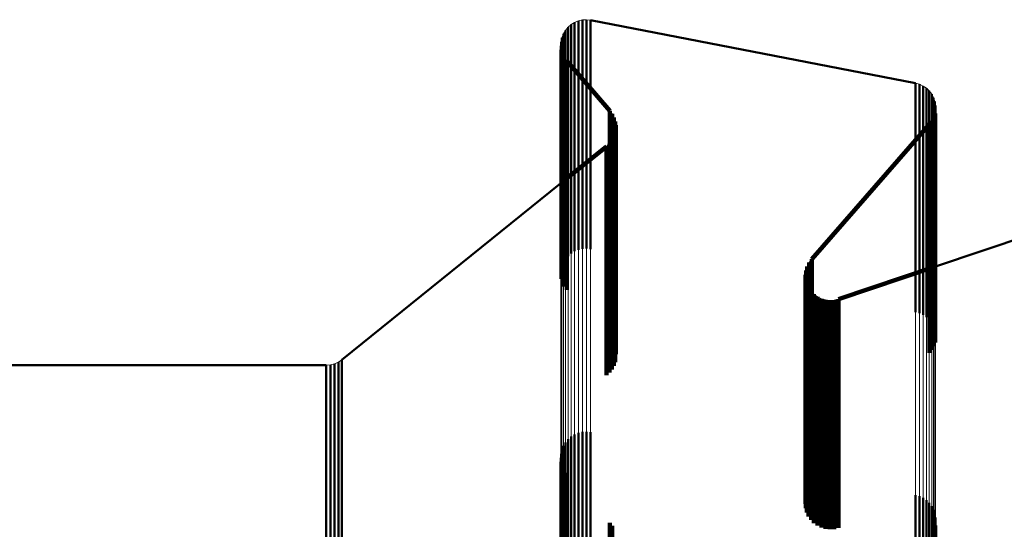
# Model space of a CAD drawing. Units: metres. Extents: x 0 to 10.8, y -0.6 to 0.6.
# Drawn here: x 0 to 0.1, y 0.5 to 0.5 of the extents above; entities that cross this region are included whole.
import ezdxf

# ---------------------------------------------------------------- set-up
doc = ezdxf.new("R2010")
doc.units = ezdxf.units.M
doc.linetypes.add('AUSGEZOGEN', pattern=[0])
doc.linetypes.add('VERDECKT2_S2', pattern=[0.009, 0.005, -0.004])
doc.layers.add('Fertigelement', color=7, linetype='AUSGEZOGEN', lineweight=50)
doc.layers.add('Standard', color=7, linetype='AUSGEZOGEN', lineweight=13)

msp = doc.modelspace()

# ---------------------------------------------------------------- linework, layer by layer
at = {"layer": 'Fertigelement', "transparency": 33554687}
for p, q in [((0.057165, 0.500243), (0.057165, 0.499746)), ((0.057165, 0.500243), (0.057165, 0.500243)), ((0.057199, 0.500273), (0.057199, 0.500273)), ((0.057233, 0.500302), (0.057233, 0.499804)), ((0.057233, 0.500302), (0.057233, 0.500302)), ((0.057271, 0.500325), (0.057271, 0.500325)), ((0.057309, 0.500349), (0.057309, 0.499851)), ((0.057309, 0.500349), (0.057309, 0.500349)), ((0.057351, 0.500366), (0.057351, 0.500366)), ((0.057392, 0.500382), (0.057392, 0.499885)), ((0.057392, 0.500382), (0.057392, 0.500382)), ((0.057436, 0.500392), (0.057436, 0.500392)), ((0.05748, 0.500402), (0.05748, 0.499905)), ((0.05748, 0.500402), (0.05748, 0.500402)), ((0.057524, 0.500405), (0.057524, 0.500405)), ((0.057569, 0.500407), (0.057569, 0.49991)), ((0.057569, 0.500407), (0.057569, 0.500407)), ((0.057613, 0.500402), (0.057613, 0.500402)), ((0.057658, 0.500397), (0.057658, 0.4999)), ((0.057658, 0.500397), (0.057658, 0.500397)), ((0.064765, 0.499019), (0.057658, 0.500397)), ((0.057047, 0.500055), (0.057047, 0.500055)), ((0.057063, 0.500097), (0.057063, 0.499599)), ((0.057063, 0.500097), (0.057063, 0.500097)), ((0.057085, 0.500135), (0.057085, 0.500135)), ((0.057108, 0.500174), (0.057108, 0.499677)), ((0.057108, 0.500174), (0.057108, 0.500174)), ((0.057137, 0.500209), (0.057137, 0.500209)), ((0.057011, 0.499835), (0.057011, 0.499338)), ((0.057011, 0.499835), (0.057011, 0.499835)), ((0.057012, 0.49988), (0.057012, 0.49988)), ((0.057014, 0.499925), (0.057014, 0.499428)), ((0.057014, 0.499925), (0.057014, 0.499925)), ((0.057023, 0.499969), (0.057023, 0.499969)), ((0.057031, 0.500013), (0.057031, 0.499516)), ((0.057031, 0.500013), (0.057031, 0.500013)), ((0.057233, 0.499804), (0.057233, 0.498278)), ((0.057309, 0.499851), (0.057309, 0.498325)), ((0.057392, 0.499885), (0.057392, 0.498358)), ((0.05748, 0.499905), (0.05748, 0.498378)), ((0.057569, 0.49991), (0.057569, 0.498383)), ((0.057658, 0.4999), (0.057658, 0.498373)), ((0.057017, 0.499791), (0.057017, 0.499791)), ((0.057023, 0.499747), (0.057023, 0.49925)), ((0.057023, 0.499747), (0.057023, 0.499747)), ((0.057036, 0.499704), (0.057036, 0.499704)), ((0.057049, 0.499661), (0.057049, 0.499164)), ((0.057049, 0.499661), (0.057049, 0.499661)), ((0.057063, 0.499599), (0.057063, 0.498074)), ((0.057069, 0.499621), (0.057069, 0.499621)), ((0.057108, 0.499677), (0.057108, 0.498151)), ((0.057165, 0.499746), (0.057165, 0.49822)), ((0.057014, 0.499428), (0.057014, 0.497903)), ((0.057031, 0.499516), (0.057031, 0.49799)), ((0.057089, 0.499581), (0.057089, 0.499084)), ((0.057089, 0.499581), (0.057089, 0.499581)), ((0.057116, 0.499544), (0.057116, 0.499544)), ((0.057142, 0.499508), (0.057142, 0.499012)), ((0.057142, 0.499508), (0.057142, 0.499508)), ((0.057142, 0.499508), (0.058079, 0.498418)), ((0.057011, 0.499338), (0.057011, 0.497814)), ((0.057023, 0.49925), (0.057023, 0.497725)), ((0.057049, 0.499164), (0.057049, 0.49764)), ((0.057089, 0.499084), (0.057089, 0.49756)), ((0.057142, 0.499012), (0.057142, 0.497488)), ((0.064765, 0.499019), (0.064765, 0.498523)), ((0.064765, 0.499019), (0.064765, 0.499019)), ((0.064808, 0.499008), (0.064808, 0.499008)), ((0.06485, 0.498996), (0.06485, 0.4985)), ((0.06485, 0.498996), (0.06485, 0.498996)), ((0.06489, 0.498977), (0.06489, 0.498977)), ((0.064929, 0.498959), (0.064929, 0.498463)), ((0.064929, 0.498959), (0.064929, 0.498959)), ((0.064966, 0.498934), (0.064966, 0.498934)), ((0.065002, 0.49891), (0.065002, 0.498414)), ((0.065002, 0.49891), (0.065002, 0.49891)), ((0.065034, 0.49888), (0.065034, 0.49888)), ((0.065066, 0.49885), (0.065066, 0.498354)), ((0.065066, 0.49885), (0.065066, 0.49885)), ((0.065093, 0.498815), (0.065093, 0.498815)), ((0.065119, 0.49878), (0.065119, 0.498284)), ((0.065119, 0.49878), (0.065119, 0.49878)), ((0.06514, 0.498741), (0.06514, 0.498741)), ((0.064765, 0.498523), (0.064765, 0.497001)), ((0.065161, 0.498703), (0.065161, 0.498207)), ((0.065161, 0.498703), (0.065161, 0.498703)), ((0.065175, 0.498661), (0.065175, 0.498661)), ((0.065189, 0.49862), (0.065189, 0.498124)), ((0.065189, 0.49862), (0.065189, 0.49862)), ((0.065196, 0.498576), (0.065196, 0.498576)), ((0.065204, 0.498533), (0.065204, 0.498038)), ((0.065204, 0.498533), (0.065204, 0.498533)), ((0.057309, 0.498325), (0.057309, 0.495721)), ((0.057392, 0.498358), (0.057392, 0.495754)), ((0.05748, 0.498378), (0.05748, 0.495774)), ((0.057569, 0.498383), (0.057569, 0.495779)), ((0.057658, 0.498373), (0.057658, 0.495769)), ((0.058079, 0.498418), (0.058079, 0.497922)), ((0.058079, 0.498418), (0.058079, 0.498418)), ((0.058105, 0.498383), (0.058105, 0.498383)), ((0.058131, 0.498348), (0.058131, 0.497852)), ((0.058131, 0.498348), (0.058131, 0.498348)), ((0.058151, 0.498309), (0.058151, 0.498309)), ((0.06485, 0.4985), (0.06485, 0.496977)), ((0.064929, 0.498463), (0.064929, 0.496941)), ((0.065002, 0.498414), (0.065002, 0.496892)), ((0.065066, 0.498354), (0.065066, 0.496832)), ((0.065178, 0.498317), (0.065178, 0.498317)), ((0.065191, 0.498359), (0.065191, 0.497863)), ((0.065191, 0.498359), (0.065191, 0.498359)), ((0.065197, 0.4984), (0.065197, 0.4984)), ((0.065204, 0.498443), (0.065204, 0.498443)), ((0.057108, 0.498151), (0.057108, 0.495548)), ((0.057165, 0.49822), (0.057165, 0.495616)), ((0.057233, 0.498278), (0.057233, 0.495674)), ((0.05817, 0.49827), (0.05817, 0.497775)), ((0.05817, 0.49827), (0.05817, 0.49827)), ((0.058184, 0.498228), (0.058184, 0.498228)), ((0.058197, 0.498187), (0.058197, 0.497692)), ((0.058197, 0.498187), (0.058197, 0.498187)), ((0.058203, 0.498144), (0.058203, 0.498144)), ((0.05821, 0.498101), (0.05821, 0.497606)), ((0.05821, 0.498101), (0.05821, 0.498101)), ((0.062494, 0.495178), (0.065072, 0.498127)), ((0.065072, 0.498127), (0.065072, 0.497632)), ((0.065072, 0.498127), (0.065072, 0.498127)), ((0.065098, 0.498162), (0.065098, 0.498162)), ((0.065119, 0.498284), (0.065119, 0.496762)), ((0.065124, 0.498198), (0.065124, 0.497702)), ((0.065124, 0.498198), (0.065124, 0.498198)), ((0.065144, 0.498236), (0.065144, 0.498236)), ((0.065161, 0.498207), (0.065161, 0.496685)), ((0.065164, 0.498275), (0.065164, 0.49778)), ((0.065164, 0.498275), (0.065164, 0.498275)), ((0.065189, 0.498124), (0.065189, 0.496603)), ((0.057014, 0.497903), (0.057014, 0.495301)), ((0.057031, 0.49799), (0.057031, 0.495388)), ((0.057063, 0.498074), (0.057063, 0.495471)), ((0.058079, 0.497922), (0.058079, 0.496402)), ((0.05818, 0.497887), (0.05818, 0.497887)), ((0.058194, 0.497928), (0.058194, 0.497433)), ((0.058194, 0.497928), (0.058194, 0.497928)), ((0.058201, 0.497971), (0.058201, 0.497971)), ((0.065191, 0.497863), (0.065191, 0.496343)), ((0.065204, 0.498038), (0.065204, 0.496517)), ((0.057011, 0.497814), (0.057011, 0.495212)), ((0.057023, 0.497725), (0.057023, 0.495124)), ((0.05804, 0.497669), (0.05804, 0.497669)), ((0.058072, 0.497699), (0.058072, 0.497205)), ((0.058072, 0.497699), (0.058072, 0.497699)), ((0.058098, 0.497734), (0.058098, 0.497734)), ((0.058124, 0.497769), (0.058124, 0.497274)), ((0.058124, 0.497769), (0.058124, 0.497769)), ((0.058131, 0.497852), (0.058131, 0.496332)), ((0.058145, 0.497807), (0.058145, 0.497807)), ((0.058166, 0.497845), (0.058166, 0.49735)), ((0.058166, 0.497845), (0.058166, 0.497845)), ((0.05817, 0.497775), (0.05817, 0.496254)), ((0.058197, 0.497692), (0.058197, 0.496172)), ((0.065124, 0.497702), (0.065124, 0.496182)), ((0.065164, 0.49778), (0.065164, 0.49626)), ((0.058008, 0.497639), (0.057011, 0.496836)), ((0.057049, 0.49764), (0.057049, 0.495039)), ((0.057089, 0.49756), (0.057089, 0.49496)), ((0.057142, 0.497488), (0.057142, 0.494888)), ((0.058008, 0.497639), (0.058008, 0.497145)), ((0.058008, 0.497639), (0.058008, 0.497639)), ((0.058194, 0.497433), (0.058194, 0.495914)), ((0.05821, 0.497606), (0.05821, 0.496086)), ((0.065072, 0.497632), (0.065072, 0.496112)), ((0.072465, 0.497455), (0.065204, 0.495018)), ((0.058124, 0.497274), (0.058124, 0.495755)), ((0.058166, 0.49735), (0.058166, 0.495832)), ((0.058008, 0.497145), (0.058008, 0.495626)), ((0.058072, 0.497205), (0.058072, 0.495686)), ((0.057011, 0.496836), (0.05222, 0.492978)), ((0.064765, 0.497001), (0.064765, 0.494404)), ((0.06485, 0.496977), (0.06485, 0.49438)), ((0.064929, 0.496941), (0.064929, 0.494344)), ((0.065002, 0.496892), (0.065002, 0.494295)), ((0.065066, 0.496832), (0.065066, 0.494235)), ((0.065119, 0.496762), (0.065119, 0.494167)), ((0.065161, 0.496685), (0.065161, 0.49409)), ((0.065189, 0.496603), (0.065189, 0.494008)), ((0.058079, 0.496402), (0.058079, 0.493808)), ((0.065204, 0.496517), (0.065204, 0.493922)), ((0.058131, 0.496332), (0.058131, 0.493738)), ((0.05817, 0.496254), (0.05817, 0.493661)), ((0.058197, 0.496172), (0.058197, 0.493579)), ((0.065124, 0.496182), (0.065124, 0.49359)), ((0.065164, 0.49626), (0.065164, 0.493667)), ((0.065191, 0.496343), (0.065191, 0.493749)), ((0.05821, 0.496086), (0.05821, 0.493494)), ((0.065072, 0.496112), (0.065072, 0.49352)), ((0.057309, 0.495721), (0.057309, 0.495349)), ((0.057392, 0.495754), (0.057392, 0.495382)), ((0.05748, 0.495774), (0.05748, 0.495402)), ((0.057569, 0.495779), (0.057569, 0.495407)), ((0.057658, 0.495769), (0.057658, 0.495397)), ((0.058124, 0.495755), (0.058124, 0.493165)), ((0.058166, 0.495832), (0.058166, 0.493241)), ((0.058194, 0.495914), (0.058194, 0.493322)), ((0.057108, 0.495548), (0.057108, 0.495174)), ((0.057165, 0.495616), (0.057165, 0.495243)), ((0.057233, 0.495674), (0.057233, 0.495302)), ((0.058008, 0.495626), (0.058008, 0.493037)), ((0.058072, 0.495686), (0.058072, 0.493096)), ((0.057014, 0.495301), (0.057014, 0.494925)), ((0.057031, 0.495388), (0.057031, 0.495013)), ((0.057063, 0.495471), (0.057063, 0.495097)), ((0.057011, 0.495212), (0.057011, 0.494835)), ((0.057023, 0.495124), (0.057023, 0.494747)), ((0.062438, 0.495101), (0.062438, 0.494609)), ((0.062438, 0.495101), (0.062438, 0.495101)), ((0.062466, 0.495139), (0.062466, 0.495139)), ((0.062494, 0.495178), (0.062494, 0.494685)), ((0.062494, 0.495178), (0.062494, 0.495178)), ((0.057049, 0.495039), (0.057049, 0.494661)), ((0.057089, 0.49496), (0.057089, 0.494581)), ((0.057142, 0.494888), (0.057142, 0.494508)), ((0.062365, 0.494878), (0.062365, 0.494878)), ((0.06237, 0.494925), (0.06237, 0.494433)), ((0.06237, 0.494925), (0.06237, 0.494925)), ((0.062383, 0.494971), (0.062383, 0.494971)), ((0.062396, 0.495016), (0.062396, 0.494524)), ((0.062396, 0.495016), (0.062396, 0.495016)), ((0.062417, 0.495059), (0.062417, 0.495059)), ((0.065204, 0.495018), (0.063077, 0.494304)), ((0.06236, 0.494831), (0.06236, 0.494339)), ((0.06236, 0.494831), (0.06236, 0.494831)), ((0.062363, 0.494784), (0.062363, 0.494784)), ((0.062366, 0.494737), (0.062366, 0.494245)), ((0.062366, 0.494737), (0.062366, 0.494737)), ((0.062377, 0.494691), (0.062377, 0.494691)), ((0.062388, 0.494645), (0.062388, 0.494153)), ((0.062388, 0.494645), (0.062388, 0.494645)), ((0.062494, 0.494685), (0.062494, 0.493175)), ((0.06237, 0.494433), (0.06237, 0.492923)), ((0.062396, 0.494524), (0.062396, 0.493014)), ((0.062408, 0.494601), (0.062408, 0.494601)), ((0.062427, 0.494558), (0.062427, 0.494066)), ((0.062427, 0.494558), (0.062427, 0.494558)), ((0.062438, 0.494609), (0.062438, 0.493098)), ((0.062453, 0.494519), (0.062453, 0.494519)), ((0.062479, 0.494479), (0.062479, 0.493988)), ((0.062479, 0.494479), (0.062479, 0.494479)), ((0.062512, 0.494445), (0.062512, 0.494445)), ((0.06236, 0.494339), (0.06236, 0.49283)), ((0.062366, 0.494245), (0.062366, 0.492735)), ((0.062544, 0.494411), (0.062544, 0.493919)), ((0.062544, 0.494411), (0.062544, 0.494411)), ((0.062583, 0.494383), (0.062583, 0.494383)), ((0.062621, 0.494355), (0.062621, 0.493863)), ((0.062621, 0.494355), (0.062621, 0.494355)), ((0.062663, 0.494334), (0.062663, 0.494334)), ((0.062706, 0.494313), (0.062706, 0.493821)), ((0.062706, 0.494313), (0.062706, 0.494313)), ((0.062751, 0.494299), (0.062751, 0.494299)), ((0.062796, 0.494286), (0.062796, 0.493795)), ((0.062796, 0.494286), (0.062796, 0.494286)), ((0.062843, 0.494281), (0.062843, 0.494281)), ((0.062891, 0.494276), (0.062891, 0.493784)), ((0.062891, 0.494276), (0.062891, 0.494276)), ((0.062938, 0.494279), (0.062938, 0.494279)), ((0.062985, 0.494281), (0.062985, 0.49379)), ((0.062985, 0.494281), (0.062985, 0.494281)), ((0.063031, 0.494293), (0.063031, 0.494293)), ((0.063077, 0.494304), (0.063077, 0.493812)), ((0.063077, 0.494304), (0.063077, 0.494304)), ((0.064765, 0.494404), (0.064765, 0.494019)), ((0.06485, 0.49438), (0.06485, 0.493996)), ((0.064929, 0.494344), (0.064929, 0.493959)), ((0.065002, 0.494295), (0.065002, 0.49391)), ((0.065066, 0.494235), (0.065066, 0.49385)), ((0.062388, 0.494153), (0.062388, 0.492644)), ((0.062427, 0.494066), (0.062427, 0.492558)), ((0.062479, 0.493988), (0.062479, 0.492479)), ((0.065119, 0.494167), (0.065119, 0.49378)), ((0.065161, 0.49409), (0.065161, 0.493703)), ((0.065189, 0.494008), (0.065189, 0.49362)), ((0.058079, 0.493808), (0.058079, 0.493418)), ((0.062544, 0.493919), (0.062544, 0.492411)), ((0.062621, 0.493863), (0.062621, 0.492355)), ((0.062706, 0.493821), (0.062706, 0.492313)), ((0.062796, 0.493795), (0.062796, 0.492287)), ((0.062891, 0.493784), (0.062891, 0.492276)), ((0.062985, 0.49379), (0.062985, 0.492282)), ((0.063077, 0.493812), (0.063077, 0.492304)), ((0.065204, 0.493922), (0.065204, 0.493533)), ((0.058131, 0.493738), (0.058131, 0.493348)), ((0.05817, 0.493661), (0.05817, 0.49327)), ((0.058197, 0.493579), (0.058197, 0.493187)), ((0.065124, 0.49359), (0.065124, 0.493198)), ((0.065164, 0.493667), (0.065164, 0.493275)), ((0.065191, 0.493749), (0.065191, 0.493359)), ((0.05821, 0.493494), (0.05821, 0.493101)), ((0.065072, 0.49352), (0.065072, 0.493127)), ((0.058124, 0.493165), (0.058124, 0.492769)), ((0.058166, 0.493241), (0.058166, 0.492845)), ((0.058194, 0.493322), (0.058194, 0.492928)), ((0.062494, 0.493175), (0.062494, 0.490598)), ((0.052144, 0.492927), (0.052144, 0.492437)), ((0.052144, 0.492927), (0.052144, 0.492927)), ((0.052182, 0.492953), (0.052182, 0.492953)), ((0.05222, 0.492978), (0.05222, 0.492488)), ((0.05222, 0.492978), (0.05222, 0.492978)), ((0.058008, 0.493037), (0.058008, 0.492639)), ((0.058072, 0.493096), (0.058072, 0.492699)), ((0.06237, 0.492923), (0.06237, 0.490347)), ((0.062396, 0.493014), (0.062396, 0.490438)), ((0.062438, 0.493098), (0.062438, 0.490522)), ((0.051879, 0.492858), (0.039394, 0.492858)), ((0.051879, 0.492858), (0.051879, 0.492368)), ((0.051879, 0.492858), (0.051879, 0.492858)), ((0.051925, 0.492862), (0.051925, 0.492862)), ((0.051971, 0.492866), (0.051971, 0.492376)), ((0.051971, 0.492866), (0.051971, 0.492866)), ((0.052015, 0.492878), (0.052015, 0.492878)), ((0.05206, 0.492889), (0.05206, 0.492399)), ((0.05206, 0.492889), (0.05206, 0.492889)), ((0.052102, 0.492908), (0.052102, 0.492908)), ((0.06236, 0.49283), (0.06236, 0.490254)), ((0.062366, 0.492735), (0.062366, 0.490161)), ((0.05222, 0.492488), (0.05222, 0.490984)), ((0.062388, 0.492644), (0.062388, 0.49007)), ((0.062427, 0.492558), (0.062427, 0.489984)), ((0.051879, 0.492368), (0.051879, 0.490864)), ((0.051971, 0.492376), (0.051971, 0.490872)), ((0.05206, 0.492399), (0.05206, 0.490895)), ((0.052144, 0.492437), (0.052144, 0.490933)), ((0.062479, 0.492479), (0.062479, 0.489906)), ((0.062544, 0.492411), (0.062544, 0.489838)), ((0.062621, 0.492355), (0.062621, 0.489782)), ((0.062706, 0.492313), (0.062706, 0.489741)), ((0.062796, 0.492287), (0.062796, 0.489714)), ((0.062891, 0.492276), (0.062891, 0.489704)), ((0.062985, 0.492282), (0.062985, 0.48971)), ((0.063077, 0.492304), (0.063077, 0.489732)), ((0.057569, 0.491407), (0.057569, 0.487168)), ((0.057165, 0.491243), (0.057165, 0.487008)), ((0.057233, 0.491302), (0.057233, 0.487065)), ((0.057309, 0.491349), (0.057309, 0.487111)), ((0.057392, 0.491382), (0.057392, 0.487144)), ((0.05748, 0.491402), (0.05748, 0.487163)), ((0.057658, 0.491397), (0.057658, 0.487158)), ((0.05222, 0.490984), (0.05222, 0.488419)), ((0.057031, 0.491013), (0.057031, 0.486784)), ((0.057063, 0.491097), (0.057063, 0.486865)), ((0.057108, 0.491174), (0.057108, 0.486941)), ((0.051879, 0.490864), (0.051879, 0.488299)), ((0.051971, 0.490872), (0.051971, 0.488307)), ((0.05206, 0.490895), (0.05206, 0.48833)), ((0.052144, 0.490933), (0.052144, 0.488368)), ((0.057011, 0.490835), (0.057011, 0.486611)), ((0.057014, 0.490925), (0.057014, 0.486698)), ((0.057023, 0.490747), (0.057023, 0.486525)), ((0.057049, 0.490661), (0.057049, 0.486441)), ((0.057089, 0.490581), (0.057089, 0.486363)), ((0.062494, 0.490598), (0.062494, 0.490178)), ((0.057142, 0.490508), (0.057142, 0.486293)), ((0.06237, 0.490347), (0.06237, 0.489925)), ((0.062396, 0.490438), (0.062396, 0.490016)), ((0.062438, 0.490522), (0.062438, 0.490101)), ((0.06236, 0.490254), (0.06236, 0.489831)), ((0.062366, 0.490161), (0.062366, 0.489737)), ((0.062388, 0.49007), (0.062388, 0.489645)), ((0.062427, 0.489984), (0.062427, 0.489558)), ((0.062479, 0.489906), (0.062479, 0.489479)), ((0.064765, 0.490019), (0.064765, 0.485817)), ((0.06485, 0.489996), (0.06485, 0.485794)), ((0.064929, 0.489959), (0.064929, 0.485758)), ((0.065002, 0.48991), (0.065002, 0.48571)), ((0.062544, 0.489838), (0.062544, 0.489411)), ((0.062621, 0.489782), (0.062621, 0.489355)), ((0.062706, 0.489741), (0.062706, 0.489313)), ((0.062796, 0.489714), (0.062796, 0.489286)), ((0.062891, 0.489704), (0.062891, 0.489276)), ((0.062985, 0.48971), (0.062985, 0.489281)), ((0.063077, 0.489732), (0.063077, 0.489304)), ((0.065066, 0.48985), (0.065066, 0.485651)), ((0.065119, 0.48978), (0.065119, 0.485584)), ((0.065161, 0.489703), (0.065161, 0.485508)), ((0.065189, 0.48962), (0.065189, 0.485427)), ((0.065204, 0.489533), (0.065204, 0.485343)), ((0.058079, 0.489418), (0.058079, 0.485231)), ((0.058131, 0.489348), (0.058131, 0.485163)), ((0.065191, 0.489359), (0.065191, 0.485174))]:
    msp.add_line(p, q, dxfattribs=at)
at = {"layer": 'Standard', "color": 7, "linetype": 'AUSGEZOGEN', "lineweight": 13, "transparency": 33554687}
for p, q in [((0.057165, 0.500243), (0.057108, 0.500174)), ((0.057233, 0.500302), (0.057165, 0.500243)), ((0.057165, 0.500243), (0.057165, 0.499746)), ((0.057199, 0.500273), (0.057199, 0.500273)), ((0.057309, 0.500349), (0.057233, 0.500302)), ((0.057233, 0.500302), (0.057233, 0.499804)), ((0.057271, 0.500325), (0.057271, 0.500325)), ((0.057392, 0.500382), (0.057309, 0.500349)), ((0.057309, 0.500349), (0.057309, 0.499851)), ((0.057351, 0.500366), (0.057351, 0.500366)), ((0.05748, 0.500402), (0.057392, 0.500382)), ((0.057392, 0.500382), (0.057392, 0.499885)), ((0.057436, 0.500392), (0.057436, 0.500392)), ((0.057569, 0.500407), (0.05748, 0.500402)), ((0.05748, 0.500402), (0.05748, 0.499905)), ((0.057524, 0.500405), (0.057524, 0.500405)), ((0.057658, 0.500397), (0.057569, 0.500407)), ((0.057569, 0.500407), (0.057569, 0.49991)), ((0.057613, 0.500402), (0.057613, 0.500402)), ((0.064765, 0.499019), (0.057658, 0.500397)), ((0.057658, 0.500397), (0.057658, 0.4999)), ((0.064765, 0.499019), (0.057658, 0.500397)), ((0.057063, 0.500097), (0.057031, 0.500013)), ((0.057047, 0.500055), (0.057047, 0.500055)), ((0.057108, 0.500174), (0.057063, 0.500097)), ((0.057063, 0.500097), (0.057063, 0.499599)), ((0.057085, 0.500135), (0.057085, 0.500135)), ((0.057108, 0.500174), (0.057108, 0.499677)), ((0.057137, 0.500209), (0.057137, 0.500209)), ((0.057014, 0.499925), (0.057011, 0.499835)), ((0.057011, 0.499835), (0.057023, 0.499747)), ((0.057011, 0.499835), (0.057011, 0.499338)), ((0.057012, 0.49988), (0.057012, 0.49988)), ((0.057031, 0.500013), (0.057014, 0.499925)), ((0.057014, 0.499925), (0.057014, 0.499428)), ((0.057023, 0.499969), (0.057023, 0.499969)), ((0.057031, 0.500013), (0.057031, 0.499516)), ((0.057233, 0.499804), (0.057233, 0.498278)), ((0.057309, 0.499851), (0.057309, 0.498325)), ((0.057392, 0.499885), (0.057392, 0.498358)), ((0.05748, 0.499905), (0.05748, 0.498378)), ((0.057569, 0.49991), (0.057569, 0.498383)), ((0.057658, 0.4999), (0.057658, 0.498373)), ((0.057023, 0.499747), (0.057049, 0.499661)), ((0.057049, 0.499661), (0.057089, 0.499581)), ((0.057063, 0.499599), (0.057063, 0.498074)), ((0.057108, 0.499677), (0.057108, 0.498151)), ((0.057165, 0.499746), (0.057165, 0.49822)), ((0.057014, 0.499428), (0.057014, 0.497903)), ((0.057031, 0.499516), (0.057031, 0.49799)), ((0.057089, 0.499581), (0.057142, 0.499508)), ((0.057142, 0.499508), (0.058079, 0.498418)), ((0.057011, 0.499338), (0.057011, 0.497814)), ((0.06485, 0.498996), (0.064765, 0.499019)), ((0.064765, 0.499019), (0.064765, 0.498523)), ((0.064808, 0.499008), (0.064808, 0.499008)), ((0.064929, 0.498959), (0.06485, 0.498996)), ((0.06485, 0.498996), (0.06485, 0.4985)), ((0.06489, 0.498977), (0.06489, 0.498977)), ((0.065002, 0.49891), (0.064929, 0.498959)), ((0.064929, 0.498959), (0.064929, 0.498463)), ((0.064966, 0.498934), (0.064966, 0.498934)), ((0.065066, 0.49885), (0.065002, 0.49891)), ((0.065002, 0.49891), (0.065002, 0.498414)), ((0.065034, 0.49888), (0.065034, 0.49888)), ((0.065119, 0.49878), (0.065066, 0.49885)), ((0.065066, 0.49885), (0.065066, 0.498354)), ((0.065093, 0.498815), (0.065093, 0.498815)), ((0.065161, 0.498703), (0.065119, 0.49878)), ((0.065119, 0.49878), (0.065119, 0.498284)), ((0.06514, 0.498741), (0.06514, 0.498741)), ((0.064765, 0.498523), (0.064765, 0.497001)), ((0.065189, 0.49862), (0.065161, 0.498703)), ((0.065161, 0.498703), (0.065161, 0.498207)), ((0.065175, 0.498661), (0.065175, 0.498661)), ((0.065204, 0.498533), (0.065189, 0.49862)), ((0.065189, 0.49862), (0.065189, 0.498124)), ((0.065196, 0.498576), (0.065196, 0.498576)), ((0.065204, 0.498446), (0.065204, 0.498533)), ((0.065204, 0.498533), (0.065204, 0.498038)), ((0.057309, 0.498325), (0.057309, 0.495721)), ((0.057392, 0.498358), (0.057392, 0.495754)), ((0.05748, 0.498378), (0.05748, 0.495774)), ((0.057569, 0.498383), (0.057569, 0.495779)), ((0.057658, 0.498373), (0.057658, 0.495769)), ((0.058079, 0.498418), (0.058131, 0.498348)), ((0.058131, 0.498348), (0.05817, 0.49827)), ((0.06485, 0.4985), (0.06485, 0.496977)), ((0.064929, 0.498463), (0.064929, 0.496941)), ((0.065002, 0.498414), (0.065002, 0.496892)), ((0.065066, 0.498354), (0.065066, 0.496832)), ((0.065164, 0.498275), (0.065191, 0.498359)), ((0.065191, 0.498359), (0.065204, 0.498446)), ((0.065204, 0.498443), (0.065204, 0.498443)), ((0.057108, 0.498151), (0.057108, 0.495548)), ((0.057165, 0.49822), (0.057165, 0.495616)), ((0.057233, 0.498278), (0.057233, 0.495674)), ((0.05817, 0.49827), (0.058197, 0.498187)), ((0.058197, 0.498187), (0.05821, 0.498101)), ((0.05821, 0.498101), (0.058209, 0.498014)), ((0.062494, 0.495178), (0.065072, 0.498127)), ((0.065072, 0.498127), (0.065124, 0.498198)), ((0.065119, 0.498284), (0.065119, 0.496762)), ((0.065124, 0.498198), (0.065164, 0.498275)), ((0.065161, 0.498207), (0.065161, 0.496685)), ((0.065189, 0.498124), (0.065189, 0.496603)), ((0.057014, 0.497903), (0.057014, 0.495301)), ((0.057031, 0.49799), (0.057031, 0.495388)), ((0.057063, 0.498074), (0.057063, 0.495471)), ((0.058194, 0.497928), (0.058166, 0.497845)), ((0.058209, 0.498014), (0.058194, 0.497928)), ((0.065204, 0.498038), (0.065204, 0.496517)), ((0.057011, 0.497814), (0.057011, 0.495212)), ((0.058072, 0.497699), (0.058008, 0.497639)), ((0.058124, 0.497769), (0.058072, 0.497699)), ((0.058166, 0.497845), (0.058124, 0.497769)), ((0.058008, 0.497639), (0.05222, 0.492978)), ((0.072465, 0.497455), (0.063077, 0.494304)), ((0.072465, 0.497455), (0.065204, 0.495018)), ((0.057011, 0.496836), (0.05222, 0.492978)), ((0.064765, 0.497001), (0.064765, 0.494404)), ((0.06485, 0.496977), (0.06485, 0.49438)), ((0.064929, 0.496941), (0.064929, 0.494344)), ((0.065002, 0.496892), (0.065002, 0.494295)), ((0.065066, 0.496832), (0.065066, 0.494235)), ((0.065119, 0.496762), (0.065119, 0.494167)), ((0.065161, 0.496685), (0.065161, 0.49409)), ((0.065189, 0.496603), (0.065189, 0.494008)), ((0.065204, 0.496517), (0.065204, 0.493922)), ((0.057309, 0.495721), (0.057309, 0.491996)), ((0.057392, 0.495754), (0.057392, 0.492029)), ((0.05748, 0.495774), (0.05748, 0.492048)), ((0.057569, 0.495779), (0.057569, 0.492053)), ((0.057658, 0.495769), (0.057658, 0.492043)), ((0.057108, 0.495548), (0.057108, 0.491824)), ((0.057165, 0.495616), (0.057165, 0.491892)), ((0.057233, 0.495674), (0.057233, 0.49195)), ((0.057014, 0.495301), (0.057014, 0.491579)), ((0.057031, 0.495388), (0.057031, 0.491665)), ((0.057063, 0.495471), (0.057063, 0.491748)), ((0.057011, 0.495212), (0.057011, 0.491491)), ((0.062396, 0.495016), (0.062438, 0.495101)), ((0.062438, 0.495101), (0.062494, 0.495178)), ((0.06236, 0.494831), (0.06237, 0.494925)), ((0.06237, 0.494925), (0.062396, 0.495016)), ((0.062366, 0.494737), (0.06236, 0.494831)), ((0.062388, 0.494645), (0.062366, 0.494737)), ((0.062427, 0.494558), (0.062388, 0.494645)), ((0.062479, 0.494479), (0.062427, 0.494558)), ((0.062544, 0.494411), (0.062479, 0.494479)), ((0.062621, 0.494355), (0.062544, 0.494411)), ((0.062706, 0.494313), (0.062621, 0.494355)), ((0.062796, 0.494286), (0.062706, 0.494313)), ((0.062891, 0.494276), (0.062796, 0.494286)), ((0.062985, 0.494281), (0.062891, 0.494276)), ((0.063077, 0.494304), (0.062985, 0.494281)), ((0.064765, 0.494404), (0.064765, 0.490688)), ((0.06485, 0.49438), (0.06485, 0.490665)), ((0.064929, 0.494344), (0.064929, 0.490629)), ((0.065002, 0.494295), (0.065002, 0.490581)), ((0.065066, 0.494235), (0.065066, 0.490521)), ((0.065119, 0.494167), (0.065119, 0.490453)), ((0.065161, 0.49409), (0.065161, 0.490377)), ((0.065189, 0.494008), (0.065189, 0.490295)), ((0.065204, 0.493922), (0.065204, 0.49021)), ((0.052144, 0.492927), (0.05206, 0.492889)), ((0.05222, 0.492978), (0.052144, 0.492927)), ((0.052144, 0.492927), (0.052144, 0.492437)), ((0.052182, 0.492953), (0.052182, 0.492953)), ((0.05222, 0.492978), (0.05222, 0.492488)), ((0.051879, 0.492858), (0.037443, 0.492858)), ((0.051879, 0.492858), (0.039394, 0.492858)), ((0.051971, 0.492866), (0.051879, 0.492858)), ((0.051879, 0.492858), (0.051879, 0.492368)), ((0.051925, 0.492862), (0.051925, 0.492862)), ((0.05206, 0.492889), (0.051971, 0.492866)), ((0.051971, 0.492866), (0.051971, 0.492376)), ((0.052015, 0.492878), (0.052015, 0.492878)), ((0.05206, 0.492889), (0.05206, 0.492399)), ((0.052102, 0.492908), (0.052102, 0.492908)), ((0.05222, 0.492488), (0.05222, 0.490984)), ((0.051879, 0.492368), (0.051879, 0.490864)), ((0.051971, 0.492376), (0.051971, 0.490872)), ((0.05206, 0.492399), (0.05206, 0.490895)), ((0.052144, 0.492437), (0.052144, 0.490933)), ((0.057569, 0.492053), (0.057569, 0.487168)), ((0.057165, 0.491892), (0.057165, 0.487008)), ((0.057233, 0.49195), (0.057233, 0.487065)), ((0.057309, 0.491996), (0.057309, 0.487111)), ((0.057392, 0.492029), (0.057392, 0.487144)), ((0.05748, 0.492048), (0.05748, 0.487163)), ((0.057658, 0.492043), (0.057658, 0.487158)), ((0.057031, 0.491665), (0.057031, 0.486784)), ((0.057063, 0.491748), (0.057063, 0.486865)), ((0.057108, 0.491824), (0.057108, 0.486941)), ((0.057011, 0.491491), (0.057011, 0.486611)), ((0.057014, 0.491579), (0.057014, 0.486698)), ((0.05222, 0.490984), (0.05222, 0.488419)), ((0.051879, 0.490864), (0.051879, 0.488299)), ((0.051971, 0.490872), (0.051971, 0.488307)), ((0.05206, 0.490895), (0.05206, 0.48833)), ((0.052144, 0.490933), (0.052144, 0.488368)), ((0.064765, 0.490688), (0.064765, 0.485817)), ((0.06485, 0.490665), (0.06485, 0.485794)), ((0.064929, 0.490629), (0.064929, 0.485758)), ((0.065002, 0.490581), (0.065002, 0.48571)), ((0.065066, 0.490521), (0.065066, 0.485651)), ((0.065119, 0.490453), (0.065119, 0.485584)), ((0.065161, 0.490377), (0.065161, 0.485508)), ((0.065189, 0.490295), (0.065189, 0.485427)), ((0.065204, 0.49021), (0.065204, 0.485343))]:
    msp.add_line(p, q, dxfattribs=at)
at = {"layer": 'Standard', "color": 253, "linetype": 'VERDECKT2_S2', "lineweight": 140, "transparency": 33554687}
for p, q in [((0.057017, 0.499791), (0.057017, 0.499791)), ((0.057023, 0.499747), (0.057023, 0.49925)), ((0.057023, 0.499747), (0.057023, 0.499747)), ((0.057036, 0.499704), (0.057036, 0.499704)), ((0.057049, 0.499661), (0.057049, 0.499164)), ((0.057049, 0.499661), (0.057049, 0.499661)), ((0.057069, 0.499621), (0.057069, 0.499621)), ((0.057089, 0.499581), (0.057089, 0.499084)), ((0.057089, 0.499581), (0.057089, 0.499581)), ((0.057116, 0.499544), (0.057116, 0.499544)), ((0.057142, 0.499508), (0.057142, 0.499012)), ((0.057142, 0.499508), (0.057142, 0.499508)), ((0.057142, 0.499508), (0.058079, 0.498418)), ((0.057023, 0.49925), (0.057023, 0.497725)), ((0.057049, 0.499164), (0.057049, 0.49764)), ((0.057089, 0.499084), (0.057089, 0.49756)), ((0.057142, 0.499012), (0.057142, 0.497488)), ((0.058079, 0.498418), (0.058079, 0.497922)), ((0.058079, 0.498418), (0.058079, 0.498418)), ((0.058105, 0.498383), (0.058105, 0.498383)), ((0.058131, 0.498348), (0.058131, 0.497852)), ((0.058131, 0.498348), (0.058131, 0.498348)), ((0.058151, 0.498309), (0.058151, 0.498309)), ((0.065178, 0.498317), (0.065178, 0.498317)), ((0.065191, 0.498359), (0.065191, 0.497863)), ((0.065191, 0.498359), (0.065191, 0.498359)), ((0.065197, 0.4984), (0.065197, 0.4984)), ((0.05817, 0.49827), (0.05817, 0.497775)), ((0.05817, 0.49827), (0.05817, 0.49827)), ((0.058184, 0.498228), (0.058184, 0.498228)), ((0.058197, 0.498187), (0.058197, 0.497692)), ((0.058197, 0.498187), (0.058197, 0.498187)), ((0.058203, 0.498144), (0.058203, 0.498144)), ((0.05821, 0.498101), (0.05821, 0.497606)), ((0.05821, 0.498101), (0.05821, 0.498101)), ((0.062494, 0.495178), (0.065072, 0.498127)), ((0.065072, 0.498127), (0.065072, 0.497632)), ((0.065072, 0.498127), (0.065072, 0.498127)), ((0.065098, 0.498162), (0.065098, 0.498162)), ((0.065124, 0.498198), (0.065124, 0.497702)), ((0.065124, 0.498198), (0.065124, 0.498198)), ((0.065144, 0.498236), (0.065144, 0.498236)), ((0.065164, 0.498275), (0.065164, 0.49778)), ((0.065164, 0.498275), (0.065164, 0.498275)), ((0.058079, 0.497922), (0.058079, 0.496402)), ((0.05818, 0.497887), (0.05818, 0.497887)), ((0.058194, 0.497928), (0.058194, 0.497433)), ((0.058194, 0.497928), (0.058194, 0.497928)), ((0.058201, 0.497971), (0.058201, 0.497971)), ((0.065191, 0.497863), (0.065191, 0.496343)), ((0.057023, 0.497725), (0.057023, 0.495124)), ((0.05804, 0.497669), (0.05804, 0.497669)), ((0.058072, 0.497699), (0.058072, 0.497205)), ((0.058072, 0.497699), (0.058072, 0.497699)), ((0.058098, 0.497734), (0.058098, 0.497734)), ((0.058124, 0.497769), (0.058124, 0.497274)), ((0.058124, 0.497769), (0.058124, 0.497769)), ((0.058131, 0.497852), (0.058131, 0.496332)), ((0.058145, 0.497807), (0.058145, 0.497807)), ((0.058166, 0.497845), (0.058166, 0.49735)), ((0.058166, 0.497845), (0.058166, 0.497845)), ((0.05817, 0.497775), (0.05817, 0.496254)), ((0.058197, 0.497692), (0.058197, 0.496172)), ((0.065124, 0.497702), (0.065124, 0.496182)), ((0.065164, 0.49778), (0.065164, 0.49626)), ((0.058008, 0.497639), (0.057011, 0.496836)), ((0.057049, 0.49764), (0.057049, 0.495039)), ((0.057089, 0.49756), (0.057089, 0.49496)), ((0.057142, 0.497488), (0.057142, 0.494888)), ((0.058008, 0.497639), (0.058008, 0.497145)), ((0.058008, 0.497639), (0.058008, 0.497639)), ((0.058194, 0.497433), (0.058194, 0.495914)), ((0.05821, 0.497606), (0.05821, 0.496086)), ((0.065072, 0.497632), (0.065072, 0.496112)), ((0.058124, 0.497274), (0.058124, 0.495755)), ((0.058166, 0.49735), (0.058166, 0.495832)), ((0.058008, 0.497145), (0.058008, 0.495626)), ((0.058072, 0.497205), (0.058072, 0.495686)), ((0.058079, 0.496402), (0.058079, 0.493808)), ((0.058131, 0.496332), (0.058131, 0.493738)), ((0.05817, 0.496254), (0.05817, 0.493661)), ((0.058197, 0.496172), (0.058197, 0.493579)), ((0.065124, 0.496182), (0.065124, 0.49359)), ((0.065164, 0.49626), (0.065164, 0.493667)), ((0.065191, 0.496343), (0.065191, 0.493749)), ((0.05821, 0.496086), (0.05821, 0.493494)), ((0.065072, 0.496112), (0.065072, 0.49352)), ((0.058124, 0.495755), (0.058124, 0.493165)), ((0.058166, 0.495832), (0.058166, 0.493241)), ((0.058194, 0.495914), (0.058194, 0.493322)), ((0.058008, 0.495626), (0.058008, 0.493037)), ((0.058072, 0.495686), (0.058072, 0.493096)), ((0.057023, 0.495124), (0.057023, 0.494747)), ((0.062438, 0.495101), (0.062438, 0.494609)), ((0.062438, 0.495101), (0.062438, 0.495101)), ((0.062466, 0.495139), (0.062466, 0.495139)), ((0.062494, 0.495178), (0.062494, 0.494685)), ((0.062494, 0.495178), (0.062494, 0.495178)), ((0.057049, 0.495039), (0.057049, 0.494661)), ((0.057089, 0.49496), (0.057089, 0.494581)), ((0.057142, 0.494888), (0.057142, 0.494508)), ((0.062365, 0.494878), (0.062365, 0.494878)), ((0.06237, 0.494925), (0.06237, 0.494433)), ((0.06237, 0.494925), (0.06237, 0.494925)), ((0.062383, 0.494971), (0.062383, 0.494971)), ((0.062396, 0.495016), (0.062396, 0.494524)), ((0.062396, 0.495016), (0.062396, 0.495016)), ((0.062417, 0.495059), (0.062417, 0.495059)), ((0.065204, 0.495018), (0.063077, 0.494304)), ((0.06236, 0.494831), (0.06236, 0.494339)), ((0.06236, 0.494831), (0.06236, 0.494831)), ((0.062363, 0.494784), (0.062363, 0.494784)), ((0.062366, 0.494737), (0.062366, 0.494245)), ((0.062366, 0.494737), (0.062366, 0.494737)), ((0.062377, 0.494691), (0.062377, 0.494691)), ((0.062388, 0.494645), (0.062388, 0.494153)), ((0.062388, 0.494645), (0.062388, 0.494645)), ((0.062494, 0.494685), (0.062494, 0.493175)), ((0.06237, 0.494433), (0.06237, 0.492923)), ((0.062396, 0.494524), (0.062396, 0.493014)), ((0.062408, 0.494601), (0.062408, 0.494601)), ((0.062427, 0.494558), (0.062427, 0.494066)), ((0.062427, 0.494558), (0.062427, 0.494558)), ((0.062438, 0.494609), (0.062438, 0.493098)), ((0.062453, 0.494519), (0.062453, 0.494519)), ((0.062479, 0.494479), (0.062479, 0.493988)), ((0.062479, 0.494479), (0.062479, 0.494479)), ((0.062512, 0.494445), (0.062512, 0.494445)), ((0.06236, 0.494339), (0.06236, 0.49283)), ((0.062366, 0.494245), (0.062366, 0.492735)), ((0.062544, 0.494411), (0.062544, 0.493919)), ((0.062544, 0.494411), (0.062544, 0.494411)), ((0.062583, 0.494383), (0.062583, 0.494383)), ((0.062621, 0.494355), (0.062621, 0.493863)), ((0.062621, 0.494355), (0.062621, 0.494355)), ((0.062663, 0.494334), (0.062663, 0.494334)), ((0.062706, 0.494313), (0.062706, 0.493821)), ((0.062706, 0.494313), (0.062706, 0.494313)), ((0.062751, 0.494299), (0.062751, 0.494299)), ((0.062796, 0.494286), (0.062796, 0.493795)), ((0.062796, 0.494286), (0.062796, 0.494286)), ((0.062843, 0.494281), (0.062843, 0.494281)), ((0.062891, 0.494276), (0.062891, 0.493784)), ((0.062891, 0.494276), (0.062891, 0.494276)), ((0.062938, 0.494279), (0.062938, 0.494279)), ((0.062985, 0.494281), (0.062985, 0.49379)), ((0.062985, 0.494281), (0.062985, 0.494281)), ((0.063031, 0.494293), (0.063031, 0.494293)), ((0.063077, 0.494304), (0.063077, 0.493812)), ((0.063077, 0.494304), (0.063077, 0.494304)), ((0.062388, 0.494153), (0.062388, 0.492644)), ((0.062427, 0.494066), (0.062427, 0.492558)), ((0.062479, 0.493988), (0.062479, 0.492479)), ((0.058079, 0.493808), (0.058079, 0.493418)), ((0.062544, 0.493919), (0.062544, 0.492411)), ((0.062621, 0.493863), (0.062621, 0.492355)), ((0.062706, 0.493821), (0.062706, 0.492313)), ((0.062796, 0.493795), (0.062796, 0.492287)), ((0.062891, 0.493784), (0.062891, 0.492276)), ((0.062985, 0.49379), (0.062985, 0.492282)), ((0.063077, 0.493812), (0.063077, 0.492304)), ((0.058131, 0.493738), (0.058131, 0.493348)), ((0.05817, 0.493661), (0.05817, 0.49327)), ((0.058197, 0.493579), (0.058197, 0.493187)), ((0.065124, 0.49359), (0.065124, 0.493198)), ((0.065164, 0.493667), (0.065164, 0.493275)), ((0.065191, 0.493749), (0.065191, 0.493359)), ((0.05821, 0.493494), (0.05821, 0.493101)), ((0.065072, 0.49352), (0.065072, 0.493127)), ((0.058124, 0.493165), (0.058124, 0.492769)), ((0.058166, 0.493241), (0.058166, 0.492845)), ((0.058194, 0.493322), (0.058194, 0.492928)), ((0.062494, 0.493175), (0.062494, 0.490598)), ((0.058008, 0.493037), (0.058008, 0.492639)), ((0.058072, 0.493096), (0.058072, 0.492699)), ((0.06237, 0.492923), (0.06237, 0.490347)), ((0.062396, 0.493014), (0.062396, 0.490438)), ((0.062438, 0.493098), (0.062438, 0.490522)), ((0.06236, 0.49283), (0.06236, 0.490254)), ((0.062366, 0.492735), (0.062366, 0.490161)), ((0.062388, 0.492644), (0.062388, 0.49007)), ((0.062427, 0.492558), (0.062427, 0.489984)), ((0.062479, 0.492479), (0.062479, 0.489906)), ((0.062544, 0.492411), (0.062544, 0.489838)), ((0.062621, 0.492355), (0.062621, 0.489782)), ((0.062706, 0.492313), (0.062706, 0.489741)), ((0.062796, 0.492287), (0.062796, 0.489714)), ((0.062891, 0.492276), (0.062891, 0.489704)), ((0.062985, 0.492282), (0.062985, 0.48971)), ((0.063077, 0.492304), (0.063077, 0.489732)), ((0.057023, 0.490747), (0.057023, 0.486525)), ((0.057049, 0.490661), (0.057049, 0.486441)), ((0.057089, 0.490581), (0.057089, 0.486363)), ((0.062494, 0.490598), (0.062494, 0.490178)), ((0.057142, 0.490508), (0.057142, 0.486293)), ((0.06237, 0.490347), (0.06237, 0.489925)), ((0.062396, 0.490438), (0.062396, 0.490016)), ((0.062438, 0.490522), (0.062438, 0.490101)), ((0.06236, 0.490254), (0.06236, 0.489831)), ((0.062366, 0.490161), (0.062366, 0.489737)), ((0.062388, 0.49007), (0.062388, 0.489645)), ((0.062427, 0.489984), (0.062427, 0.489558)), ((0.062479, 0.489906), (0.062479, 0.489479)), ((0.062544, 0.489838), (0.062544, 0.489411)), ((0.062621, 0.489782), (0.062621, 0.489355)), ((0.062706, 0.489741), (0.062706, 0.489313)), ((0.062796, 0.489714), (0.062796, 0.489286)), ((0.062891, 0.489704), (0.062891, 0.489276)), ((0.062985, 0.48971), (0.062985, 0.489281)), ((0.063077, 0.489732), (0.063077, 0.489304)), ((0.058079, 0.489418), (0.058079, 0.485231)), ((0.058131, 0.489348), (0.058131, 0.485163)), ((0.065191, 0.489359), (0.065191, 0.485174))]:
    msp.add_line(p, q, dxfattribs=at)

doc.saveas('drawing.dxf')
